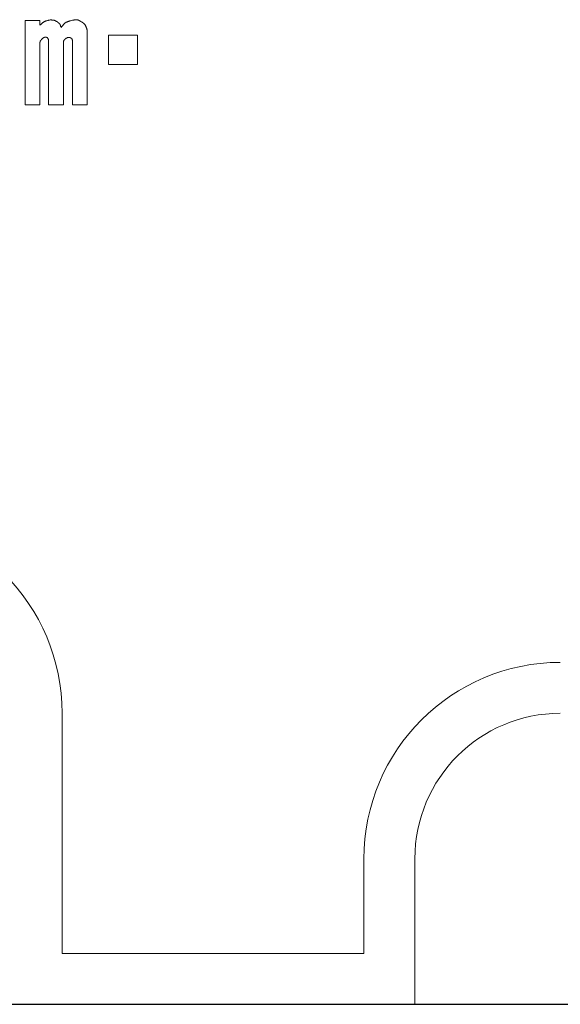
# Model space of a CAD drawing. Units: millimetres. Extents: x 36 to 806, y 2 to 571.
# Drawn here: x 347 to 355, y 345 to 359 of the extents above; entities that cross this region are included whole.
import ezdxf

# ---------------------------------------------------------------- set-up
doc = ezdxf.new("R2010")
doc.units = ezdxf.units.MM
doc.header["$LTSCALE"] = 0.5
doc.layers.add('10', color=3, linetype='Continuous', lineweight=9)
doc.layers.add('7', color=4, linetype='Continuous', lineweight=9)

msp = doc.modelspace()

# ---------------------------------------------------------------- linework, layer by layer
at = {"layer": '10', "color": 3, "linetype": 'Continuous', "lineweight": 25}
for p, q in [((347.34, 345.405), (352.89, 345.405)), ((352.89, 345.405), (380.89, 345.405))]:
    msp.add_line(p, q, dxfattribs=at)
at = {"layer": '7', "color": 4, "linetype": 'Continuous', "lineweight": 20}
for p, q in [((347.531, 357.766), (347.531, 358.926)), ((347.531, 358.926), (347.735, 358.926)), ((347.735, 358.926), (347.735, 358.864)), ((347.853, 357.766), (347.853, 358.66)), ((348.057, 358.636), (348.057, 357.766)), ((348.182, 357.766), (348.182, 358.644)), ((348.386, 358.746), (348.386, 357.766)), ((348.678, 358.323), (348.678, 358.723)), ((348.678, 358.723), (349.078, 358.723)), ((349.078, 358.723), (349.078, 358.323)), ((347.735, 358.613), (347.735, 357.766)), ((349.078, 358.323), (348.678, 358.323)), ((347.735, 357.766), (347.531, 357.766)), ((348.057, 357.766), (347.853, 357.766)), ((348.386, 357.766), (348.182, 357.766)), ((348.04, 346.105), (348.04, 349.405)), ((352.19, 347.405), (352.19, 346.105)), ((352.89, 347.405), (352.89, 345.405)), ((348.04, 346.105), (352.19, 346.105))]:
    msp.add_line(p, q, dxfattribs=at)
for points in [[(347.735, 358.864), (347.747, 358.873), (347.749, 358.875), (347.752, 358.878), (347.755, 358.88), (347.758, 358.882), (347.761, 358.885), (347.764, 358.888), (347.768, 358.891), (347.772, 358.894), (347.776, 358.897), (347.78, 358.9), (347.784, 358.904), (347.788, 358.907), (347.793, 358.909), (347.797, 358.912), (347.802, 358.915), (347.807, 358.917), (347.812, 358.919), (347.817, 358.92), (347.822, 358.922), (347.827, 358.923), (347.832, 358.924), (347.837, 358.925), (347.841, 358.927), (347.846, 358.927), (347.85, 358.928), (347.853, 358.929), (347.857, 358.93), (347.86, 358.931), (347.862, 358.931), (347.865, 358.932), (347.876, 358.934)], [(347.876, 358.934), (347.886, 358.934), (347.888, 358.934), (347.89, 358.934), (347.892, 358.934), (347.894, 358.934), (347.897, 358.933), (347.899, 358.933), (347.902, 358.933), (347.905, 358.933), (347.908, 358.933), (347.911, 358.933), (347.915, 358.932), (347.918, 358.932), (347.921, 358.932), (347.924, 358.931), (347.928, 358.93), (347.931, 358.929), (347.934, 358.928), (347.937, 358.927), (347.94, 358.926), (347.943, 358.925), (347.946, 358.923), (347.948, 358.922), (347.951, 358.921), (347.953, 358.919), (347.955, 358.918), (347.957, 358.917), (347.959, 358.916), (347.961, 358.915), (347.963, 358.915), (347.964, 358.914), (347.971, 358.911)], [(347.971, 358.911), (347.978, 358.905), (347.979, 358.904), (347.981, 358.902), (347.982, 358.901), (347.984, 358.899), (347.986, 358.898), (347.988, 358.896), (347.99, 358.894), (347.993, 358.892), (347.995, 358.89), (347.998, 358.888), (348, 358.886), (348.003, 358.884), (348.005, 358.882), (348.007, 358.879), (348.009, 358.876), (348.01, 358.874), (348.012, 358.871), (348.013, 358.868), (348.015, 358.865), (348.016, 358.862), (348.017, 358.859), (348.018, 358.856), (348.019, 358.853), (348.019, 358.851), (348.02, 358.848), (348.021, 358.846), (348.021, 358.844), (348.022, 358.842), (348.023, 358.841), (348.023, 358.839), (348.025, 358.832)], [(348.025, 358.832), (348.036, 358.845), (348.039, 358.847), (348.041, 358.85), (348.044, 358.853), (348.047, 358.856), (348.05, 358.859), (348.053, 358.863), (348.056, 358.867), (348.059, 358.87), (348.063, 358.875), (348.067, 358.879), (348.071, 358.883), (348.075, 358.887), (348.079, 358.891), (348.084, 358.894), (348.089, 358.897), (348.093, 358.9), (348.098, 358.903), (348.104, 358.906), (348.109, 358.908), (348.114, 358.91), (348.12, 358.911), (348.125, 358.913), (348.13, 358.915), (348.134, 358.916), (348.138, 358.917), (348.142, 358.919), (348.146, 358.92), (348.149, 358.921), (348.152, 358.922), (348.154, 358.923), (348.167, 358.926)], [(348.167, 358.926), (348.181, 358.929), (348.184, 358.93), (348.188, 358.93), (348.191, 358.931), (348.195, 358.932), (348.199, 358.932), (348.203, 358.933), (348.208, 358.934), (348.213, 358.935), (348.218, 358.936), (348.223, 358.937), (348.228, 358.937), (348.233, 358.938), (348.238, 358.938), (348.243, 358.937), (348.248, 358.937), (348.253, 358.936), (348.258, 358.934), (348.263, 358.933), (348.268, 358.93), (348.272, 358.928), (348.277, 358.925), (348.281, 358.923), (348.285, 358.921), (348.289, 358.919), (348.292, 358.917), (348.295, 358.915), (348.298, 358.913), (348.301, 358.911), (348.303, 358.91), (348.305, 358.909), (348.316, 358.903)], [(348.316, 358.903), (348.322, 358.898), (348.323, 358.897), (348.325, 358.895), (348.327, 358.894), (348.328, 358.893), (348.33, 358.891), (348.332, 358.889), (348.334, 358.888), (348.337, 358.886), (348.339, 358.884), (348.342, 358.882), (348.344, 358.879), (348.347, 358.877), (348.35, 358.874), (348.352, 358.87), (348.355, 358.867), (348.358, 358.863), (348.36, 358.858), (348.363, 358.854), (348.366, 358.849), (348.368, 358.843), (348.371, 358.838), (348.373, 358.832), (348.375, 358.827), (348.377, 358.822), (348.379, 358.817), (348.38, 358.812), (348.381, 358.808), (348.382, 358.803), (348.383, 358.798), (348.383, 358.794), (348.383, 358.79), (348.384, 358.786), (348.384, 358.782), (348.384, 358.778), (348.384, 358.775), (348.385, 358.771), (348.385, 358.768), (348.385, 358.765), (348.385, 358.762), (348.385, 358.759), (348.386, 358.746)], [(347.759, 358.668), (347.755, 358.663), (347.754, 358.662), (347.753, 358.661), (347.752, 358.66), (347.752, 358.659), (347.75, 358.658), (347.749, 358.656), (347.748, 358.655), (347.747, 358.654), (347.746, 358.652), (347.745, 358.651), (347.743, 358.649), (347.742, 358.647), (347.741, 358.646), (347.74, 358.644), (347.739, 358.642), (347.739, 358.64), (347.738, 358.638), (347.738, 358.636), (347.737, 358.634), (347.737, 358.632), (347.737, 358.63), (347.737, 358.628), (347.736, 358.627), (347.736, 358.625), (347.736, 358.623), (347.736, 358.622), (347.736, 358.621), (347.736, 358.619), (347.736, 358.618), (347.736, 358.617), (347.735, 358.613)], [(347.806, 358.699), (347.801, 358.697), (347.8, 358.696), (347.799, 358.696), (347.798, 358.695), (347.796, 358.695), (347.795, 358.694), (347.794, 358.694), (347.792, 358.693), (347.791, 358.692), (347.789, 358.692), (347.787, 358.691), (347.786, 358.69), (347.784, 358.689), (347.782, 358.688), (347.781, 358.687), (347.779, 358.686), (347.777, 358.685), (347.776, 358.684), (347.774, 358.683), (347.773, 358.682), (347.772, 358.68), (347.77, 358.679), (347.769, 358.678), (347.768, 358.677), (347.767, 358.675), (347.766, 358.674), (347.765, 358.674), (347.764, 358.673), (347.763, 358.672), (347.762, 358.671), (347.762, 358.671), (347.759, 358.668)], [(347.853, 358.66), (347.853, 358.66), (347.853, 358.661), (347.852, 358.662), (347.852, 358.663), (347.852, 358.663), (347.852, 358.664), (347.851, 358.665), (347.851, 358.666), (347.851, 358.667), (347.85, 358.668), (347.85, 358.669), (347.85, 358.67), (347.849, 358.671), (347.849, 358.672), (347.848, 358.673), (347.848, 358.674), (347.847, 358.675), (347.847, 358.676), (347.846, 358.678), (347.845, 358.679), (347.845, 358.68), (347.844, 358.681), (347.843, 358.683), (347.842, 358.684), (347.841, 358.685), (347.84, 358.686), (347.839, 358.688), (347.838, 358.689), (347.837, 358.69), (347.836, 358.692), (347.834, 358.692), (347.833, 358.693), (347.831, 358.694), (347.83, 358.694), (347.829, 358.695), (347.827, 358.695), (347.826, 358.695), (347.825, 358.696), (347.824, 358.696), (347.822, 358.697), (347.821, 358.697), (347.82, 358.697), (347.819, 358.697), (347.818, 358.698), (347.817, 358.698), (347.816, 358.698), (347.815, 358.698), (347.814, 358.698), (347.813, 358.698), (347.812, 358.699), (347.812, 358.699), (347.811, 358.699), (347.81, 358.699), (347.809, 358.699), (347.809, 358.699), (347.808, 358.699), (347.807, 358.699), (347.807, 358.699), (347.806, 358.699), (347.806, 358.699)], [(348.096, 358.683), (348.092, 358.68), (348.091, 358.679), (348.09, 358.678), (348.089, 358.677), (348.087, 358.676), (348.086, 358.675), (348.085, 358.674), (348.084, 358.673), (348.082, 358.672), (348.081, 358.671), (348.079, 358.669), (348.077, 358.668), (348.076, 358.667), (348.074, 358.665), (348.073, 358.664), (348.072, 358.662), (348.071, 358.66), (348.069, 358.659), (348.068, 358.657), (348.067, 358.655), (348.066, 358.653), (348.065, 358.652), (348.064, 358.65), (348.063, 358.648), (348.063, 358.647), (348.062, 358.646), (348.061, 358.644), (348.061, 358.643), (348.06, 358.642), (348.059, 358.641), (348.059, 358.64), (348.057, 358.636)], [(348.151, 358.691), (348.146, 358.692), (348.144, 358.692), (348.143, 358.692), (348.142, 358.692), (348.141, 358.693), (348.139, 358.693), (348.138, 358.693), (348.136, 358.693), (348.134, 358.693), (348.132, 358.694), (348.131, 358.694), (348.129, 358.694), (348.127, 358.694), (348.125, 358.694), (348.123, 358.694), (348.121, 358.694), (348.119, 358.694), (348.118, 358.693), (348.116, 358.693), (348.114, 358.692), (348.112, 358.691), (348.111, 358.69), (348.109, 358.69), (348.108, 358.689), (348.106, 358.688), (348.105, 358.688), (348.104, 358.687), (348.103, 358.686), (348.102, 358.686), (348.101, 358.686), (348.1, 358.685), (348.096, 358.683)], [(348.182, 358.644), (348.182, 358.645), (348.182, 358.645), (348.182, 358.646), (348.182, 358.647), (348.182, 358.647), (348.182, 358.648), (348.182, 358.649), (348.182, 358.65), (348.182, 358.651), (348.182, 358.652), (348.182, 358.653), (348.181, 358.654), (348.181, 358.655), (348.181, 358.656), (348.181, 358.657), (348.181, 358.658), (348.18, 358.659), (348.18, 358.66), (348.18, 358.661), (348.18, 358.663), (348.179, 358.664), (348.179, 358.665), (348.179, 358.667), (348.178, 358.668), (348.178, 358.669), (348.177, 358.671), (348.177, 358.672), (348.176, 358.674), (348.176, 358.675), (348.175, 358.677), (348.174, 358.678), (348.173, 358.679), (348.172, 358.679), (348.171, 358.68), (348.17, 358.681), (348.169, 358.682), (348.168, 358.683), (348.167, 358.683), (348.166, 358.684), (348.165, 358.685), (348.164, 358.685), (348.163, 358.686), (348.162, 358.686), (348.161, 358.687), (348.16, 358.687), (348.16, 358.688), (348.159, 358.688), (348.158, 358.688), (348.157, 358.689), (348.157, 358.689), (348.156, 358.689), (348.155, 358.69), (348.155, 358.69), (348.154, 358.69), (348.153, 358.69), (348.153, 358.691), (348.152, 358.691), (348.152, 358.691), (348.151, 358.691), (348.151, 358.691)]]:
    msp.add_lwpolyline(points, dxfattribs=at)
for centre, radius, start, end in [((345.34, 349.405), 2.7, 0, 90), ((354.89, 347.405), 2.7, 90, 180), ((354.89, 347.405), 2, 90, 180)]:
    msp.add_arc(centre, radius, start, end, dxfattribs=at)

doc.saveas('drawing.dxf')
